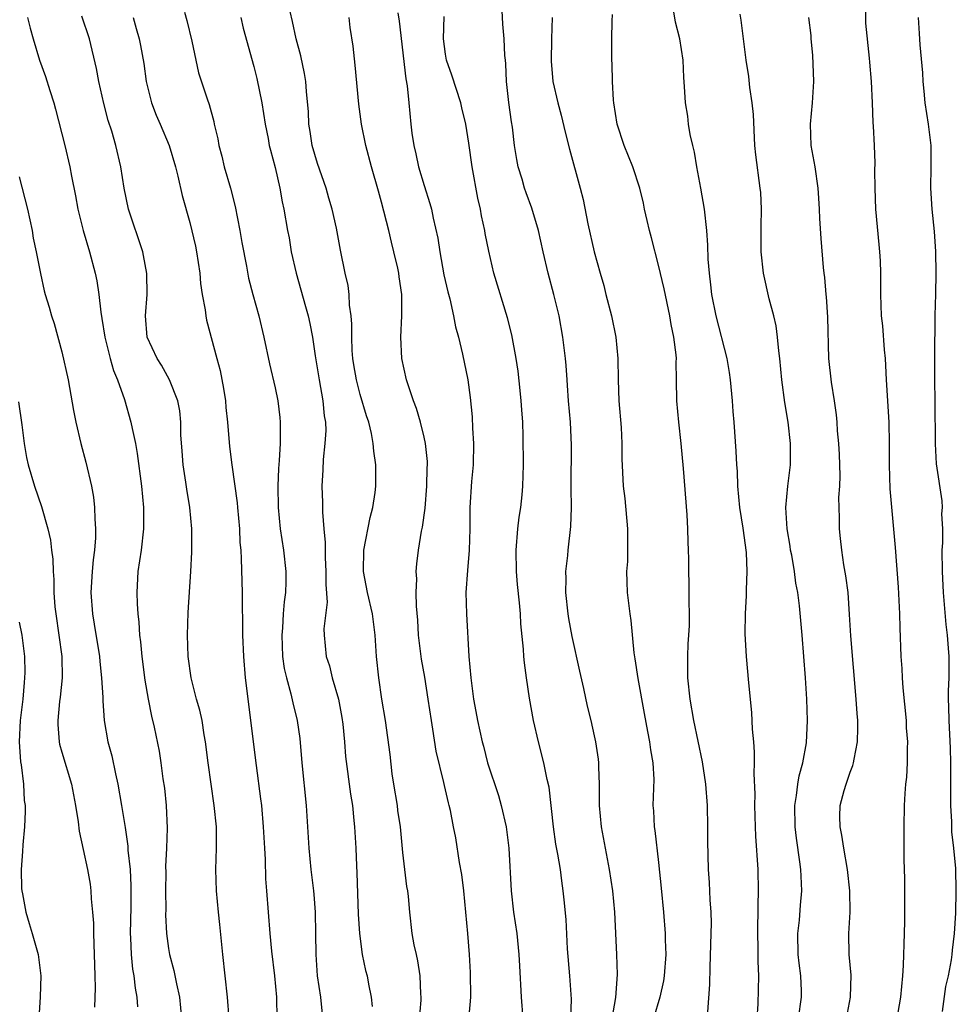
# Model space of a CAD drawing. Units: inches. Extents: x 2562000 to 2565000, y 1554000 to 1557000.
# Drawn here: x 2562179 to 2562267, y 1555380 to 1555473 of the extents above; entities that cross this region are included whole.
import ezdxf

# ---------------------------------------------------------------- set-up
doc = ezdxf.new("R2010")
doc.units = ezdxf.units.IN
doc.header["$MEASUREMENT"] = 0
doc.layers.add('LD25621554_2ft', color=134, linetype='Continuous')

msp = doc.modelspace()

# ---------------------------------------------------------------- linework, layer by layer
at = {"layer": 'LD25621554_2ft'}
for points, elevation in [([(2562194.495, 1555473.505), (2562194.717, 1555472.717), (2562195.207, 1555470.793), (2562195.818, 1555467.818), (2562196.635, 1555465.365), (2562196.832, 1555464.832), (2562197.251, 1555463.251), (2562197.294, 1555463), (2562197.625, 1555461.625), (2562197.726, 1555461), (2562197.998, 1555459.998), (2562198.241, 1555459), (2562198.831, 1555457), (2562199.272, 1555455.272), (2562199.706, 1555453), (2562199.89, 1555451.89), (2562200.33, 1555449.67), (2562200.524, 1555448.524), (2562200.917, 1555447), (2562201.481, 1555445), (2562201.963, 1555443), (2562202.481, 1555440.481), (2562203, 1555438.232), (2562203.259, 1555437), (2562203.457, 1555435.457), (2562203.499, 1555435), (2562203.471, 1555434.529), (2562203.487, 1555433), (2562203.401, 1555431.401), (2562203.333, 1555430.667), (2562203.255, 1555429), (2562203.284, 1555427), (2562203.493, 1555425), (2562203.8, 1555423), (2562204.019, 1555421), (2562204.022, 1555420.022), (2562203.995, 1555419), (2562203.86, 1555418.14), (2562203.777, 1555417), (2562203.707, 1555415.707), (2562203.627, 1555415), (2562203.718, 1555413), (2562203.863, 1555411.863), (2562204.068, 1555411), (2562204.494, 1555409.505), (2562204.662, 1555408.662), (2562205.083, 1555407), (2562205.316, 1555405.316), (2562205.511, 1555403), (2562205.923, 1555399), (2562206.06, 1555397), (2562206.172, 1555395), (2562206.372, 1555393), (2562206.625, 1555391), (2562206.655, 1555390.654), (2562206.784, 1555389), (2562206.814, 1555387), (2562206.821, 1555385), (2562206.953, 1555383), (2562207.26, 1555381), (2562207.414, 1555379.414)], 7708), ([(2562216.451, 1555377.549), (2562216.728, 1555380.728), (2562216.725, 1555381), (2562216.691, 1555381.309), (2562216.628, 1555383), (2562216.411, 1555384.411), (2562216.268, 1555385), (2562216.069, 1555385.931), (2562215.882, 1555387), (2562215.658, 1555389), (2562215.532, 1555390.468), (2562215.462, 1555391), (2562215.388, 1555391.387), (2562215, 1555394.585), (2562214.774, 1555397), (2562214.541, 1555398.541), (2562214.488, 1555399), (2562214.153, 1555401), (2562214.003, 1555401.997), (2562213.798, 1555403.797), (2562213.372, 1555407), (2562213.039, 1555409), (2562212.736, 1555411), (2562212.541, 1555413), (2562212.41, 1555415), (2562212.145, 1555417), (2562211.676, 1555419), (2562211.297, 1555421), (2562211.329, 1555423), (2562211.934, 1555426.066), (2562212.187, 1555427), (2562212.402, 1555428.402), (2562212.467, 1555429), (2562212.462, 1555431), (2562212.272, 1555432.272), (2562212.226, 1555433), (2562212.058, 1555433.942), (2562211.794, 1555435), (2562211.597, 1555435.598), (2562211, 1555437.621), (2562210.635, 1555439), (2562210.406, 1555440.406), (2562210.314, 1555441), (2562210.256, 1555441.745), (2562210.208, 1555443), (2562210.226, 1555444.226), (2562210.151, 1555445), (2562209.993, 1555446.007), (2562209.961, 1555447), (2562209.859, 1555447.859), (2562209.599, 1555449), (2562209.158, 1555451.157), (2562208.761, 1555453.239), (2562208.371, 1555455), (2562208.06, 1555456.06), (2562207.816, 1555457), (2562207, 1555459.296), (2562206.494, 1555461), (2562206.307, 1555462.307), (2562206.181, 1555463), (2562206.144, 1555464.144), (2562205.942, 1555466.058), (2562205.878, 1555467), (2562205.763, 1555467.763), (2562205.425, 1555469.425), (2562204.99, 1555471), (2562204.645, 1555472.645), (2562204.422, 1555473.578)], 7712), ([(2562214.534, 1555473.466), (2562214.668, 1555472.668), (2562215.268, 1555467.268), (2562215.399, 1555466.601), (2562215.561, 1555465), (2562215.741, 1555463), (2562215.836, 1555462.164), (2562216.016, 1555461), (2562216.213, 1555460.213), (2562216.483, 1555459), (2562217, 1555457.249), (2562217.547, 1555455.547), (2562217.684, 1555455), (2562217.845, 1555454.155), (2562218.279, 1555452.279), (2562218.46, 1555451), (2562218.857, 1555448.857), (2562219.236, 1555447.236), (2562219.409, 1555446.591), (2562219.766, 1555445), (2562219.949, 1555443.948), (2562220.214, 1555443), (2562220.604, 1555441.396), (2562221.087, 1555439), (2562221.322, 1555437.322), (2562221.514, 1555435.514), (2562221.55, 1555434.45), (2562221.637, 1555433), (2562221.586, 1555431), (2562221.437, 1555429.437), (2562221.28, 1555427), (2562221.273, 1555425), (2562221.237, 1555423), (2562221.074, 1555421.074), (2562220.926, 1555419), (2562220.961, 1555417), (2562221.202, 1555413), (2562221.366, 1555411), (2562221.645, 1555409), (2562221.851, 1555407.851), (2562222.017, 1555407), (2562222.444, 1555405), (2562222.567, 1555404.567), (2562222.952, 1555403), (2562223.963, 1555399.963), (2562224.241, 1555399), (2562224.704, 1555397), (2562224.956, 1555395), (2562225.158, 1555391), (2562225.387, 1555389), (2562225.695, 1555387), (2562225.9, 1555385), (2562225.939, 1555383.939), (2562226.11, 1555381), (2562226.275, 1555379)], 7716), ([(2562234.643, 1555379), (2562234.986, 1555380.986), (2562235.146, 1555383.147), (2562235.093, 1555385), (2562234.891, 1555389), (2562234.705, 1555391), (2562234.406, 1555393), (2562234.01, 1555395), (2562233.635, 1555397), (2562233.452, 1555399), (2562233.443, 1555401), (2562233.385, 1555402.615), (2562233.388, 1555403), (2562233.354, 1555403.354), (2562233.116, 1555405), (2562233, 1555405.551), (2562232.677, 1555407), (2562232.344, 1555408.344), (2562231.989, 1555410.011), (2562231.613, 1555411.613), (2562230.881, 1555414.88), (2562230.567, 1555416.567), (2562230.504, 1555417), (2562230.294, 1555419), (2562230.336, 1555420.336), (2562230.308, 1555421), (2562230.501, 1555422.501), (2562230.521, 1555423), (2562230.774, 1555425.226), (2562230.818, 1555427), (2562230.799, 1555428.799), (2562230.813, 1555429), (2562230.842, 1555432.842), (2562230.74, 1555435), (2562230.563, 1555437), (2562230.464, 1555438.464), (2562230.408, 1555439), (2562230.326, 1555440.326), (2562230.261, 1555441), (2562230.029, 1555443), (2562229.668, 1555445), (2562229.181, 1555447), (2562228.637, 1555449), (2562228.167, 1555451), (2562227.729, 1555453), (2562227.107, 1555455.107), (2562226.562, 1555456.562), (2562226.413, 1555457), (2562226.185, 1555457.815), (2562225.826, 1555459), (2562225.691, 1555459.691), (2562225.486, 1555461), (2562225.284, 1555462.716), (2562225.201, 1555463.201), (2562224.962, 1555465.038), (2562224.744, 1555467), (2562224.677, 1555468.677), (2562224.62, 1555469), (2562224.571, 1555469.429), (2562224.509, 1555471), (2562224.396, 1555472.396), (2562224.322, 1555473.678)], 7720), ([(2562248.265, 1555379), (2562248.367, 1555380.367), (2562248.414, 1555383), (2562248.363, 1555384.363), (2562248.367, 1555385.632), (2562248.327, 1555387), (2562248.359, 1555389.641), (2562248.398, 1555391), (2562248.35, 1555393), (2562248.129, 1555396.129), (2562248.088, 1555397), (2562248.046, 1555399), (2562248.077, 1555400.077), (2562247.987, 1555402.014), (2562248.014, 1555403), (2562248.005, 1555404.005), (2562247.937, 1555405), (2562247.831, 1555406.169), (2562247.755, 1555407.755), (2562247.48, 1555410.52), (2562247.269, 1555413), (2562247.137, 1555415.137), (2562247.152, 1555417), (2562247.255, 1555418.746), (2562247.25, 1555419.25), (2562247.317, 1555421), (2562247.243, 1555422.757), (2562246.954, 1555425.046), (2562246.646, 1555427), (2562246.458, 1555429), (2562246.405, 1555430.405), (2562246.353, 1555431), (2562246.295, 1555432.295), (2562246.091, 1555435), (2562245.998, 1555435.998), (2562245.932, 1555437), (2562245.758, 1555439), (2562245.668, 1555439.668), (2562245.455, 1555441), (2562244.398, 1555445), (2562244.003, 1555447), (2562243.918, 1555447.917), (2562243.78, 1555449), (2562243.671, 1555450.329), (2562243.641, 1555451.641), (2562243.524, 1555453), (2562243.307, 1555455), (2562242.98, 1555457), (2562242.599, 1555459), (2562242.377, 1555460.376), (2562242.206, 1555461), (2562241.96, 1555462.04), (2562241.821, 1555463), (2562241.742, 1555463.742), (2562241.545, 1555465), (2562241.452, 1555466.548), (2562241.374, 1555467.374), (2562241.301, 1555469), (2562241.012, 1555471), (2562240.589, 1555472.589), (2562240.45, 1555473.55)], 7726), ([(2562261.348, 1555378.652), (2562261.734, 1555381), (2562261.935, 1555383), (2562261.998, 1555383.998), (2562262.034, 1555385), (2562262.048, 1555385.952), (2562262.116, 1555388.116), (2562262.126, 1555389), (2562262.132, 1555390.132), (2562262.11, 1555392.11), (2562262.056, 1555393.944), (2562262.062, 1555396.062), (2562262.047, 1555397), (2562262.093, 1555399), (2562262.148, 1555400.148), (2562262.228, 1555401), (2562262.321, 1555401.679), (2562262.373, 1555403), (2562262.357, 1555404.357), (2562262.394, 1555405), (2562262.291, 1555406.291), (2562262.26, 1555407), (2562261.95, 1555410.05), (2562261.892, 1555411), (2562261.865, 1555411.865), (2562261.79, 1555413), (2562261.686, 1555415.686), (2562261.653, 1555417), (2562261.515, 1555419.515), (2562261.243, 1555423.243), (2562260.747, 1555428.747), (2562260.671, 1555431), (2562260.675, 1555433), (2562260.641, 1555435), (2562260.397, 1555439), (2562260.345, 1555440.346), (2562260.296, 1555441), (2562260.212, 1555441.788), (2562260.043, 1555444.043), (2562259.924, 1555445), (2562259.852, 1555447), (2562259.872, 1555449), (2562259.832, 1555450.168), (2562259.784, 1555451), (2562259.7, 1555451.7), (2562259.399, 1555455), (2562259.334, 1555457), (2562259.309, 1555458.691), (2562259.327, 1555459.328), (2562259.269, 1555461), (2562259.185, 1555462.815), (2562259.155, 1555463.155), (2562259.091, 1555465), (2562258.988, 1555467), (2562258.82, 1555468.82), (2562258.802, 1555469.198), (2562258.47, 1555472.47), (2562258.443, 1555473.557)], 7732), ([(2562179.752, 1555473), (2562180.003, 1555472.003), (2562180.287, 1555471), (2562180.885, 1555469), (2562181.457, 1555467.457), (2562181.848, 1555466.152), (2562182.229, 1555465), (2562182.401, 1555464.401), (2562183.261, 1555461), (2562183.725, 1555459), (2562183.89, 1555458.11), (2562184.272, 1555456.272), (2562184.507, 1555455), (2562185.004, 1555453), (2562185.596, 1555451), (2562186.108, 1555449), (2562186.267, 1555448.267), (2562186.47, 1555447), (2562186.65, 1555445.351), (2562186.755, 1555444.755), (2562187.023, 1555443), (2562187.534, 1555441), (2562187.85, 1555439.85), (2562188.218, 1555439), (2562188.872, 1555437.128), (2562189.481, 1555435), (2562189.593, 1555434.408), (2562189.899, 1555433), (2562190.068, 1555432.068), (2562190.477, 1555429), (2562190.648, 1555427), (2562190.653, 1555425.347), (2562190.65, 1555425), (2562190.437, 1555423), (2562190.134, 1555421), (2562190.022, 1555419), (2562190.059, 1555417.94), (2562190.131, 1555417), (2562190.223, 1555416.223), (2562190.29, 1555415), (2562190.373, 1555414.373), (2562190.484, 1555413), (2562190.781, 1555410.781), (2562191.088, 1555409), (2562191.396, 1555407.397), (2562191.65, 1555406.35), (2562192.111, 1555404.111), (2562192.29, 1555403), (2562192.48, 1555401.52), (2562192.624, 1555400.624), (2562192.795, 1555399), (2562192.891, 1555396.891), (2562192.821, 1555395), (2562192.731, 1555393.269), (2562192.739, 1555392.739), (2562192.717, 1555391), (2562192.745, 1555389.255), (2562192.735, 1555388.735), (2562192.823, 1555387), (2562193, 1555385.571), (2562193.094, 1555385), (2562193.508, 1555383.508), (2562193.743, 1555382.257), (2562194.041, 1555381), (2562194.235, 1555379)], 7702), ([(2562198.711, 1555379), (2562198.541, 1555381), (2562198.096, 1555385), (2562197.82, 1555387.82), (2562197.684, 1555389), (2562197.505, 1555391), (2562197.455, 1555393), (2562197.512, 1555395), (2562197.494, 1555395.494), (2562197.494, 1555397), (2562197.299, 1555399), (2562197, 1555401.011), (2562196.732, 1555403), (2562196.489, 1555405), (2562196.361, 1555405.639), (2562196.15, 1555407), (2562195.953, 1555407.953), (2562195.643, 1555409), (2562195.125, 1555411), (2562194.839, 1555413), (2562194.782, 1555415), (2562194.855, 1555417.145), (2562195.091, 1555421), (2562195.185, 1555422.814), (2562195.19, 1555425), (2562195.013, 1555427), (2562194.713, 1555428.713), (2562194.629, 1555429.371), (2562194.373, 1555431), (2562194.289, 1555432.289), (2562194.165, 1555433.835), (2562194.152, 1555435), (2562194.061, 1555436.061), (2562193.874, 1555437), (2562193.108, 1555439), (2562192.352, 1555440.352), (2562191.938, 1555441), (2562191.002, 1555443), (2562190.845, 1555445), (2562190.985, 1555446.985), (2562190.971, 1555448.971), (2562190.66, 1555450.66), (2562190.583, 1555451), (2562189.252, 1555455), (2562188.832, 1555457), (2562188.523, 1555459), (2562188.05, 1555461), (2562187.669, 1555462.331), (2562187.344, 1555463.344), (2562186.937, 1555464.937), (2562186.473, 1555467), (2562186.232, 1555468.232), (2562185.573, 1555471), (2562184.876, 1555473.124)], 7704), ([(2562189.674, 1555473), (2562189.979, 1555471.979), (2562190.243, 1555471), (2562190.38, 1555470.38), (2562190.696, 1555468.696), (2562190.909, 1555467), (2562191.391, 1555465), (2562191.848, 1555463.848), (2562192.226, 1555463), (2562193.071, 1555461), (2562193.653, 1555459), (2562193.89, 1555458.11), (2562194.298, 1555456.298), (2562195, 1555453.754), (2562195.539, 1555451.539), (2562195.637, 1555451), (2562195.933, 1555449), (2562196.019, 1555448.019), (2562196.164, 1555447), (2562196.436, 1555445.564), (2562196.491, 1555445), (2562196.574, 1555444.574), (2562197.528, 1555441), (2562197.85, 1555439.851), (2562198.163, 1555438.163), (2562198.341, 1555437), (2562198.382, 1555436.382), (2562198.538, 1555435), (2562198.733, 1555432.733), (2562198.942, 1555431), (2562199.444, 1555427.444), (2562199.472, 1555427), (2562199.657, 1555425), (2562199.712, 1555423.712), (2562199.78, 1555423), (2562199.836, 1555422.164), (2562199.908, 1555419), (2562199.943, 1555415), (2562200.027, 1555413), (2562200.214, 1555411), (2562201.225, 1555402.775), (2562201.647, 1555399.647), (2562201.72, 1555399), (2562201.902, 1555397), (2562201.998, 1555395), (2562202.067, 1555393.933), (2562202.111, 1555392.111), (2562202.215, 1555391), (2562202.511, 1555387), (2562202.674, 1555385.326), (2562202.943, 1555383), (2562203.124, 1555381), (2562203.181, 1555379)], 7706), ([(2562199.805, 1555473), (2562200.025, 1555472.025), (2562201, 1555468.41), (2562201.287, 1555467.287), (2562201.76, 1555465), (2562202.086, 1555463), (2562202.354, 1555461.645), (2562202.465, 1555461), (2562202.565, 1555460.565), (2562203, 1555458.917), (2562203.446, 1555457), (2562203.686, 1555455.686), (2562203.837, 1555455), (2562204.178, 1555453), (2562204.317, 1555452.317), (2562204.529, 1555451), (2562204.975, 1555449), (2562205.867, 1555445.866), (2562206.1, 1555445), (2562206.264, 1555444.264), (2562206.511, 1555443), (2562206.773, 1555441.227), (2562207, 1555439.919), (2562207.137, 1555439), (2562207.496, 1555437), (2562207.619, 1555435.619), (2562207.734, 1555435), (2562207.758, 1555434.242), (2562207.682, 1555433), (2562207.51, 1555431.51), (2562207.481, 1555430.519), (2562207.404, 1555429), (2562207.469, 1555427.469), (2562207.445, 1555426.555), (2562207.582, 1555425), (2562207.719, 1555423.719), (2562207.693, 1555423), (2562207.702, 1555422.298), (2562207.782, 1555421), (2562207.772, 1555419.772), (2562207.895, 1555418.105), (2562207.597, 1555415.597), (2562207.613, 1555415), (2562207.805, 1555413), (2562208.12, 1555412.12), (2562208.373, 1555411), (2562208.948, 1555409), (2562209.27, 1555407.27), (2562209.353, 1555406.647), (2562209.51, 1555405), (2562209.621, 1555403.621), (2562210.086, 1555400.087), (2562210.258, 1555399), (2562210.408, 1555397.592), (2562210.463, 1555397), (2562210.583, 1555395), (2562210.645, 1555393.355), (2562210.69, 1555392.69), (2562210.806, 1555388.805), (2562210.916, 1555387), (2562211.195, 1555385), (2562211.509, 1555383.509), (2562211.636, 1555383), (2562211.773, 1555382.227), (2562212.018, 1555381), (2562212.129, 1555380.129)], 7710), ([(2562221.233, 1555379.233), (2562221.368, 1555381), (2562221.337, 1555383.337), (2562221.253, 1555385), (2562221.106, 1555387), (2562220.729, 1555391), (2562220.544, 1555392.544), (2562220.332, 1555393.668), (2562219.96, 1555395.96), (2562219.769, 1555397), (2562219.461, 1555398.539), (2562219.361, 1555399), (2562219.272, 1555399.272), (2562218.894, 1555400.894), (2562218.846, 1555401.154), (2562218.115, 1555404.115), (2562217.825, 1555406.175), (2562217.677, 1555407), (2562217.391, 1555409), (2562217.052, 1555411.052), (2562216.742, 1555412.742), (2562216.47, 1555415), (2562216.402, 1555416.402), (2562216.278, 1555417.722), (2562216.257, 1555419), (2562216.306, 1555420.306), (2562216.253, 1555421), (2562216.302, 1555421.698), (2562216.469, 1555423), (2562216.763, 1555424.764), (2562216.848, 1555425.152), (2562217.084, 1555426.917), (2562217.259, 1555429), (2562217.294, 1555430.706), (2562217.316, 1555431), (2562217.309, 1555431.31), (2562217.136, 1555433), (2562217, 1555433.614), (2562216.647, 1555435), (2562216.278, 1555436.278), (2562215.989, 1555437), (2562215.491, 1555438.509), (2562215.348, 1555439), (2562214.905, 1555441), (2562214.802, 1555443), (2562214.909, 1555445), (2562214.9, 1555447), (2562214.655, 1555448.655), (2562214.619, 1555449), (2562214.521, 1555449.479), (2562214.165, 1555451), (2562213.922, 1555451.922), (2562213.672, 1555453), (2562213, 1555455.673), (2562212.715, 1555456.715), (2562212.05, 1555459), (2562211.511, 1555461), (2562211.114, 1555463), (2562210.861, 1555464.861), (2562210.53, 1555468.53), (2562210.323, 1555470.323), (2562210.07, 1555472.07), (2562209.963, 1555473)], 7714), ([(2562230.777, 1555379), (2562230.824, 1555380.824), (2562230.684, 1555383), (2562230.464, 1555385.536), (2562230.315, 1555388.315), (2562230.155, 1555390.155), (2562230.063, 1555391), (2562229.919, 1555391.919), (2562229.784, 1555393), (2562229.548, 1555394.453), (2562229.368, 1555395.368), (2562229.133, 1555397), (2562228.72, 1555400.72), (2562228.546, 1555401.454), (2562228.24, 1555403), (2562227.727, 1555405), (2562227.276, 1555407), (2562226.9, 1555409.1), (2562226.601, 1555411), (2562226.409, 1555412.409), (2562226.357, 1555413), (2562226.325, 1555413.675), (2562226.082, 1555416.082), (2562226.034, 1555417), (2562225.949, 1555418.051), (2562225.762, 1555419.763), (2562225.675, 1555421), (2562225.635, 1555423), (2562225.782, 1555425), (2562225.912, 1555426.088), (2562226.059, 1555427), (2562226.199, 1555428.199), (2562226.274, 1555429), (2562226.334, 1555431), (2562226.308, 1555433.691), (2562226.257, 1555435), (2562226.156, 1555436.156), (2562226.114, 1555437), (2562226.021, 1555437.979), (2562225.811, 1555439.811), (2562225.637, 1555441), (2562225.219, 1555443.219), (2562224.823, 1555444.823), (2562223.536, 1555449), (2562223.057, 1555451.058), (2562222.74, 1555452.74), (2562222.706, 1555453), (2562222.393, 1555454.393), (2562222.298, 1555455), (2562222.05, 1555456.049), (2562221.509, 1555459), (2562221.198, 1555461.198), (2562220.914, 1555463), (2562220.535, 1555464.535), (2562220.444, 1555465), (2562219.594, 1555467.594), (2562219.09, 1555469), (2562219, 1555469.562), (2562218.823, 1555471), (2562218.88, 1555473.12)], 7718), ([(2562229.02, 1555473), (2562228.946, 1555471), (2562228.921, 1555468.921), (2562229.064, 1555467), (2562229.532, 1555465), (2562229.854, 1555463.854), (2562230.238, 1555462.238), (2562230.639, 1555460.639), (2562231.65, 1555457), (2562231.911, 1555455.911), (2562232.37, 1555453.629), (2562232.962, 1555451), (2562233.516, 1555449), (2562233.859, 1555447.859), (2562234.064, 1555447), (2562234.586, 1555445), (2562234.989, 1555443), (2562235.177, 1555441), (2562235.198, 1555439), (2562235.269, 1555437), (2562235.481, 1555434.519), (2562235.567, 1555433), (2562235.569, 1555431.569), (2562235.695, 1555429), (2562235.843, 1555427.843), (2562236.092, 1555425), (2562236.075, 1555424.075), (2562236.088, 1555423), (2562236.078, 1555421.922), (2562236.004, 1555421), (2562236.01, 1555420.01), (2562236.065, 1555419), (2562236.298, 1555417), (2562236.387, 1555416.387), (2562236.67, 1555413.331), (2562236.77, 1555412.77), (2562237.049, 1555410.951), (2562237.657, 1555407.657), (2562237.955, 1555405.955), (2562238.15, 1555405), (2562238.232, 1555404.232), (2562238.455, 1555403), (2562238.544, 1555401.456), (2562238.479, 1555399), (2562238.523, 1555398.523), (2562238.58, 1555397), (2562238.652, 1555396.652), (2562239, 1555393.64), (2562239.247, 1555391.247), (2562239.458, 1555389), (2562239.613, 1555387), (2562239.618, 1555386.381), (2562239.67, 1555385), (2562239.531, 1555383), (2562239.466, 1555382.534), (2562239.121, 1555381), (2562238.542, 1555379)], 7722), ([(2562243.626, 1555379.626), (2562243.805, 1555382.195), (2562243.834, 1555383.834), (2562243.947, 1555387), (2562243.959, 1555387.959), (2562243.936, 1555389), (2562243.848, 1555390.152), (2562243.77, 1555391.77), (2562243.68, 1555393), (2562243.66, 1555394.34), (2562243.619, 1555395.62), (2562243.64, 1555397), (2562243.596, 1555399), (2562243.431, 1555401), (2562243.113, 1555403.113), (2562242.323, 1555407), (2562241.968, 1555409), (2562241.75, 1555411), (2562241.763, 1555411.763), (2562241.74, 1555413), (2562241.794, 1555414.206), (2562241.858, 1555415), (2562241.904, 1555415.903), (2562241.915, 1555417), (2562241.875, 1555418.126), (2562241.878, 1555419.878), (2562241.848, 1555421), (2562241.838, 1555422.162), (2562241.815, 1555423), (2562241.772, 1555423.772), (2562241.745, 1555425), (2562241.681, 1555426.319), (2562241.345, 1555430.655), (2562241.122, 1555433), (2562240.89, 1555435), (2562240.713, 1555437), (2562240.696, 1555439), (2562240.661, 1555440.661), (2562240.672, 1555441), (2562240.652, 1555441.348), (2562240.437, 1555443), (2562240.177, 1555444.177), (2562240.048, 1555445), (2562239.516, 1555447.516), (2562239, 1555449.765), (2562238.331, 1555452.33), (2562238.142, 1555453), (2562237.942, 1555453.942), (2562237.684, 1555455), (2562237.574, 1555455.574), (2562237.236, 1555457), (2562236.591, 1555459), (2562235.773, 1555461), (2562235.107, 1555463), (2562234.793, 1555465), (2562234.763, 1555465.237), (2562234.668, 1555467), (2562234.651, 1555468.651), (2562234.625, 1555469), (2562234.628, 1555471), (2562234.654, 1555472.654), (2562234.694, 1555473.307)], 7724), ([(2562252.145, 1555379), (2562252.41, 1555381), (2562252.41, 1555381.59), (2562252.353, 1555383), (2562252.19, 1555384.19), (2562252.12, 1555385), (2562252.069, 1555387), (2562252.235, 1555388.234), (2562252.339, 1555389.662), (2562252.461, 1555391), (2562252.373, 1555392.373), (2562252.354, 1555393), (2562252.275, 1555393.725), (2562251.939, 1555395.94), (2562251.825, 1555397), (2562251.781, 1555399), (2562251.956, 1555399.956), (2562252.078, 1555401), (2562252.196, 1555401.804), (2562252.56, 1555403), (2562252.889, 1555404.889), (2562252.992, 1555407), (2562252.926, 1555409), (2562252.796, 1555411), (2562252.484, 1555415), (2562252.243, 1555417.757), (2562252.074, 1555419), (2562251.89, 1555419.891), (2562251.754, 1555421), (2562251.497, 1555422.503), (2562251.398, 1555423), (2562251.352, 1555423.352), (2562251.064, 1555425), (2562250.936, 1555427), (2562251.127, 1555429), (2562251.39, 1555431), (2562251.379, 1555431.379), (2562251.393, 1555433), (2562251.17, 1555435), (2562250.869, 1555436.869), (2562250.568, 1555439), (2562250.372, 1555441), (2562250.279, 1555441.722), (2562250.176, 1555443), (2562250.041, 1555444.041), (2562249.829, 1555445), (2562249.396, 1555446.604), (2562248.843, 1555449), (2562248.646, 1555451), (2562248.62, 1555453.38), (2562248.652, 1555455), (2562248.593, 1555456.593), (2562248.552, 1555457), (2562248.123, 1555460.123), (2562248.051, 1555461), (2562247.915, 1555463.915), (2562247.795, 1555465), (2562247.568, 1555466.432), (2562247.462, 1555467.462), (2562247.215, 1555469), (2562246.77, 1555472.77), (2562246.677, 1555473.323)], 7728), ([(2562256.645, 1555379), (2562257.023, 1555381), (2562257.066, 1555383.066), (2562256.902, 1555385), (2562256.868, 1555387), (2562256.999, 1555389.001), (2562256.968, 1555391), (2562256.728, 1555393), (2562256.384, 1555395), (2562256.214, 1555396.214), (2562256.044, 1555397), (2562256.029, 1555397.971), (2562256.041, 1555399), (2562256.428, 1555400.428), (2562256.601, 1555401), (2562256.716, 1555401.283), (2562257, 1555402.139), (2562257.243, 1555402.757), (2562257.302, 1555403), (2562257.355, 1555403.355), (2562257.679, 1555405), (2562257.704, 1555406.296), (2562257.698, 1555407), (2562257.634, 1555407.634), (2562257.541, 1555409), (2562257.055, 1555414.945), (2562256.939, 1555416.939), (2562256.788, 1555419), (2562256.591, 1555420.591), (2562256.393, 1555421.606), (2562256.192, 1555423), (2562256.091, 1555424.09), (2562255.986, 1555425), (2562255.998, 1555426.002), (2562255.954, 1555427), (2562255.939, 1555427.939), (2562256.013, 1555429), (2562256.036, 1555429.964), (2562256.015, 1555431), (2562255.978, 1555431.978), (2562255.917, 1555433), (2562255.802, 1555434.198), (2562255.76, 1555435), (2562255.705, 1555435.705), (2562255.524, 1555437), (2562255.233, 1555438.767), (2562254.978, 1555441), (2562254.885, 1555444.885), (2562254.77, 1555446.769), (2562254.739, 1555447), (2562254.608, 1555448.607), (2562254.54, 1555449), (2562254.479, 1555449.521), (2562254.251, 1555452.25), (2562254.133, 1555454.133), (2562254.11, 1555455), (2562254.039, 1555456.039), (2562253.992, 1555457), (2562253.689, 1555459), (2562253.328, 1555461), (2562253.264, 1555463), (2562253.465, 1555465), (2562253.589, 1555467), (2562253.479, 1555469.479), (2562253.322, 1555471), (2562253.314, 1555471.314), (2562253.103, 1555473)], 7730), ([(2562265.667, 1555379.667), (2562265.978, 1555382.023), (2562266.214, 1555383), (2562266.51, 1555384.51), (2562266.566, 1555385), (2562266.592, 1555385.408), (2562266.791, 1555387), (2562266.901, 1555388.901), (2562266.95, 1555391), (2562266.897, 1555393.104), (2562266.728, 1555395), (2562266.544, 1555396.544), (2562266.531, 1555397.468), (2562266.442, 1555399), (2562266.431, 1555403), (2562266.404, 1555404.404), (2562266.285, 1555407), (2562266.26, 1555408.26), (2562266.218, 1555409), (2562266.219, 1555409.781), (2562266.267, 1555411), (2562266.27, 1555413), (2562266.218, 1555413.782), (2562266.111, 1555415), (2562265.996, 1555415.996), (2562265.751, 1555419), (2562265.651, 1555421), (2562265.636, 1555423), (2562265.673, 1555423.672), (2562265.674, 1555425), (2562265.607, 1555426.393), (2562265.644, 1555427), (2562265.618, 1555427.618), (2562265.102, 1555431.102), (2562264.982, 1555432.982), (2562264.967, 1555436.967), (2562264.932, 1555439), (2562264.934, 1555441.066), (2562264.98, 1555445.02), (2562265.036, 1555447.037), (2562265.068, 1555449), (2562265.026, 1555451.026), (2562264.905, 1555452.905), (2562264.693, 1555455), (2562264.563, 1555457), (2562264.594, 1555459), (2562264.59, 1555461), (2562264.353, 1555463), (2562264.032, 1555465), (2562263.92, 1555466.08), (2562263.838, 1555467), (2562263.824, 1555467.824), (2562263.551, 1555470.449), (2562263.507, 1555471.507), (2562263.4, 1555473)], 7734), ([(2562179, 1555458.047), (2562179.762, 1555455), (2562179.999, 1555454.001), (2562180.204, 1555453), (2562180.288, 1555452.288), (2562180.593, 1555451), (2562180.976, 1555448.976), (2562181.33, 1555447.33), (2562181.418, 1555447), (2562181.801, 1555445.801), (2562182.022, 1555445), (2562182.28, 1555444.28), (2562183, 1555441.626), (2562183.576, 1555439), (2562184.09, 1555436.09), (2562184.308, 1555435), (2562184.786, 1555433), (2562185.255, 1555431.255), (2562185.762, 1555429), (2562185.955, 1555427.955), (2562186.062, 1555427), (2562186.079, 1555425.922), (2562186.157, 1555425), (2562186.144, 1555424.144), (2562186.047, 1555423), (2562185.922, 1555422.078), (2562185.826, 1555421), (2562185.708, 1555419), (2562185.857, 1555417), (2562186.036, 1555416.035), (2562186.51, 1555413), (2562186.541, 1555412.541), (2562186.726, 1555411), (2562186.833, 1555409.167), (2562186.824, 1555408.824), (2562186.96, 1555407), (2562187.323, 1555405), (2562187.672, 1555403.671), (2562188.023, 1555401.977), (2562188.242, 1555401), (2562188.6, 1555399), (2562188.938, 1555396.938), (2562189.188, 1555395.189), (2562189.199, 1555394.801), (2562189.394, 1555393), (2562189.476, 1555391.476), (2562189.455, 1555389.455), (2562189.397, 1555387), (2562189.429, 1555386.571), (2562189.49, 1555385), (2562189.635, 1555383.634), (2562189.751, 1555383), (2562189.87, 1555381.869), (2562190.041, 1555381), (2562190.09, 1555380.09)], 7700), ([(2562178.92, 1555436.92), (2562179.235, 1555434.765), (2562179.442, 1555433), (2562179.677, 1555431.677), (2562179.82, 1555431), (2562180.427, 1555429), (2562181.095, 1555427.095), (2562181.675, 1555425), (2562181.927, 1555423.927), (2562182.025, 1555423), (2562182.158, 1555422.158), (2562182.172, 1555421), (2562182.248, 1555420.248), (2562182.239, 1555419), (2562182.338, 1555417.662), (2562182.411, 1555417), (2562182.722, 1555415), (2562182.986, 1555413), (2562183.013, 1555410.987), (2562182.827, 1555409.173), (2562182.773, 1555408.773), (2562182.603, 1555407), (2562182.601, 1555406.601), (2562182.736, 1555405), (2562182.778, 1555404.778), (2562183, 1555404.002), (2562183.91, 1555401), (2562184.285, 1555399), (2562184.527, 1555397.473), (2562184.603, 1555396.603), (2562185, 1555394.862), (2562185.397, 1555393), (2562185.636, 1555391.636), (2562185.727, 1555391), (2562185.754, 1555390.246), (2562185.881, 1555389), (2562185.953, 1555387.953), (2562185.954, 1555387), (2562186.035, 1555385), (2562186.046, 1555384.047), (2562186.095, 1555383), (2562186.122, 1555381.878), (2562186.061, 1555380.061)], 7698), ([(2562179, 1555416.239), (2562179.22, 1555415), (2562179.472, 1555413), (2562179.502, 1555411.502), (2562179.498, 1555411), (2562179.441, 1555410.56), (2562179.316, 1555409), (2562179.087, 1555407), (2562178.999, 1555405), (2562179.112, 1555403.112), (2562179.174, 1555402.826), (2562179.39, 1555401), (2562179.469, 1555399.468), (2562179.549, 1555399), (2562179.561, 1555398.439), (2562179.493, 1555397), (2562179.327, 1555395.327), (2562179.302, 1555394.698), (2562179.167, 1555393), (2562179.213, 1555391.213), (2562179.23, 1555391), (2562179.295, 1555390.705), (2562179.599, 1555389), (2562179.913, 1555387.913), (2562180.208, 1555387), (2562180.768, 1555385), (2562181.016, 1555383.016), (2562180.968, 1555381.032), (2562180.837, 1555379)], 7696)]:
    msp.add_lwpolyline(points, dxfattribs=dict(at, elevation=elevation))

doc.saveas('drawing.dxf')
